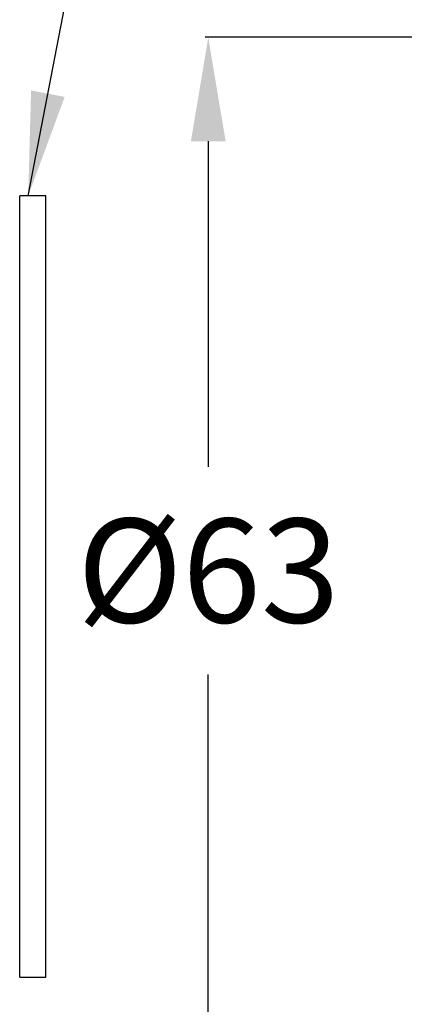
# Model space of a CAD drawing. Units: millimetres. Extents: x 43875 to 44139, y 1925 to 2081.
# Drawn here: x 43942 to 43964, y 1980 to 2037 of the extents above; entities that cross this region are included whole.
import ezdxf

# ---------------------------------------------------------------- set-up
doc = ezdxf.new("R2010")
doc.units = ezdxf.units.MM
doc.header["$LTSCALE"] = 5
doc.layers.get('DEFPOINTS').update_dxf_attribs({"linetype": 'CONTINUOUS'})
doc.layers.add('AM_0', color=7, linetype='CONTINUOUS', lineweight=25)
doc.styles.add('SLDTEXTSTYLE0', font='ARIsoP1.shx', dxfattribs={"width": 0.7})
doc.styles.get("Standard").update_dxf_attribs({"font": 'ISOCP.SHX'})
doc.dimstyles.new('SLDDIMSTYLE0', dxfattribs={"dimtxt": 69.855644, "dimasz": 20, "dimexe": 0, "dimexo": 0.0625, "dimgap": 17.463911, "dimtad": 0, "dimtih": 1, "dimtoh": 1, "dimdec": 0, "dimrnd": 1e-09, "dimzin": 12, "dimdsep": 46, "dimtxsty": 'SLDTEXTSTYLE0', "dimsah": 1, "dimcen": 0.09, "dimadec": 0, "dimazin": 3, "dimtfac": 1, "dimtdec": 0, "dimtofl": 0, "dimtmove": 0, "dimatfit": 3, "dimfxl": 0, "dimfrac": 2, "dimtolj": 1, "dimtzin": 12, "dimarcsym": 0})
doc.dimstyles.get("Standard").update_dxf_attribs({"dimtxt": 0.18, "dimasz": 0.18, "dimexe": 0.18, "dimexo": 0.0625, "dimgap": 0.09, "dimtad": 0, "dimtih": 1, "dimtoh": 1, "dimdec": 4, "dimzin": 0, "dimdsep": 46, "dimtxsty": 'Standard', "dimcen": 0.09, "dimadec": 0, "dimazin": 0, "dimtfac": 1, "dimtdec": 4, "dimtofl": 0, "dimtmove": 0, "dimatfit": 3, "dimfxl": 0, "dimtolj": 1, "dimtzin": 0, "dimarcsym": 0})

# ---------------------------------------------------------------- blocks, each defined once
blk = doc.blocks.new('*D720')
at = {"layer": 'AM_0', "color": 0, "lineweight": -2}
for p, q in [((44029.161, 2035.783), (43952.391, 2035.783)), ((43952.571, 2029.783), (43952.571, 2010.998)), ((43952.571, 1978.383), (43952.571, 1998.998)), ((44029.161, 1972.383), (43952.391, 1972.383))]:
    blk.add_line(p, q, dxfattribs=at)
at = {"layer": 'AM_0', "color": 0}
for points in [[(43953.571, 2029.783), (43951.571, 2029.783), (43952.571, 2035.783)], [(43951.571, 1978.383), (43953.571, 1978.383), (43952.571, 1972.383)]]:
    blk.add_solid(points, dxfattribs=at)
at = {"layer": 'DEFPOINTS', "color": 0}
for p in [(43952.571, 2035.783), (44029.224, 2035.783), (44029.224, 1972.383)]:
    blk.add_point(p, dxfattribs=at)
at = {"layer": 'AM_0', "color": 0, "lineweight": 25, "insert": (43952.571, 2004.998), "char_height": 6, "attachment_point": 5}
blk.add_mtext('\\A1;{%%C63}', dxfattribs=at)

msp = doc.modelspace()

# ---------------------------------------------------------------- linework, layer by layer
at = {"layer": 'AM_0', "lineweight": 25}
for p, q in [((43943.19424, 2026.63347), (43941.69424, 2026.63347)), ((43941.69424, 1981.53347), (43941.69424, 2026.63347)), ((43943.19424, 1981.53347), (43943.19424, 2026.63347)), ((43941.69424, 1981.53347), (43943.19424, 1981.53347))]:
    msp.add_line(p, q, dxfattribs=at)

# ---------------------------------------------------------------- dimensions: what is measured, and where the dimension line sits
dim = msp.add_linear_dim(base=(43952.571, 2035.78347), p1=(44029.22366, 1972.38347), p2=(44029.22366, 2035.78347), angle=90, text='{%%C63}', dimstyle='Standard', override={"dimtxt": 6, "dimasz": 6, "dimgap": 3}, dxfattribs=at)
dim.commit()
dim.dimension.update_dxf_attribs({"geometry": '*D720', "text_midpoint": (43952.571, 2004.99799), "dimtype": 160})

# ---------------------------------------------------------------- leaders
msp.add_leader([(43942.18699, 2026.63347), (43946.21971, 2047.62463), (43948.22659, 2056.62492)], dimstyle='SLDDIMSTYLE0', override={"dimasz": 6}, dxfattribs=at)

doc.saveas('drawing.dxf')
